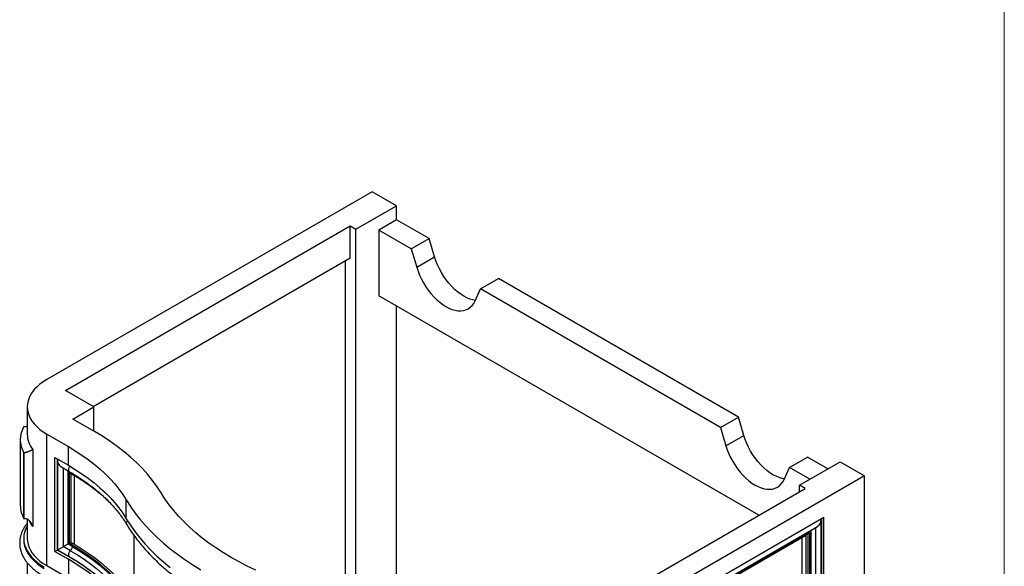
# Model space of a CAD drawing. Units: millimetres. Extents: x 120 to 2400, y 153 to 3444.
# Drawn here: x 1544 to 2400, y 1096 to 1571 of the extents above; entities that cross this region are included whole.
import ezdxf

# ---------------------------------------------------------------- set-up
doc = ezdxf.new("R2010")
doc.units = ezdxf.units.MM
doc.header["$LTSCALE"] = 12

msp = doc.modelspace()

# ---------------------------------------------------------------- linework, layer by layer
at = {"color": 7, "linetype": 'Continuous', "lineweight": 18}
msp.add_line((2400, 3444), (2400, 152.89), dxfattribs=at)
at = {"color": 7, "linetype": 'Continuous', "lineweight": 25}
for p, q in [((1850.72, 1421.84), (1567.87, 1258.56)), ((1871.93, 1409.59), (1850.72, 1421.84)), ((1836.57, 1389.18), (1871.93, 1409.59)), ((1871.93, 1397.35), (1871.93, 1409.59)), ((1871.93, 1397.35), (1856.37, 1388.37)), ((1900.21, 1381.02), (1871.93, 1397.35)), ((1584.14, 1249.17), (1831.62, 1392.04)), ((1831.62, 1392.04), (1836.57, 1389.18)), ((1831.62, 1364.28), (1831.62, 1392.04)), ((1836.57, 1066.45), (1836.57, 1389.18)), ((1856.37, 1388.37), (1856.37, 1331.21)), ((1884.66, 1372.04), (1856.37, 1388.37)), ((1884.66, 1372.04), (1900.21, 1381.02)), ((1904.91, 1365.21), (1900.21, 1381.02)), ((1884.66, 1372.04), (1889.36, 1356.23)), ((1608.18, 1235.29), (1831.62, 1364.28)), ((1827.38, 1068.48), (1827.38, 1361.83)), ((1889.36, 1356.23), (1904.91, 1365.21)), ((1944.76, 1337.34), (1960.32, 1346.32)), ((2168.91, 1225.9), (1960.32, 1346.32)), ((1940.06, 1326.95), (1944.76, 1337.34)), ((2153.36, 1216.92), (1944.76, 1337.34)), ((2186.58, 1140.58), (1856.37, 1331.21)), ((1871.93, 1056.18), (1871.93, 1322.23)), ((1608.89, 1234.88), (1584.14, 1249.17)), ((1550.89, 1234.88), (1550.89, 1211.2)), ((1590.5, 1224.27), (1608.89, 1234.88)), ((1608.89, 1213.66), (1608.89, 1234.88)), ((1609.28, 1213.43), (1590.5, 1224.27)), ((2153.36, 1216.92), (2168.91, 1225.9)), ((2173.61, 1210.09), (2168.91, 1225.9)), ((2153.36, 1216.92), (2158.06, 1201.11)), ((1550.89, 1211.2), (1550.89, 1211)), ((1567.87, 1211.21), (1586.65, 1200.37)), ((1567.87, 1096.89), (1567.87, 1211.21)), ((2158.06, 1201.11), (2173.61, 1210.09)), ((1544.89, 1206.3), (1544.89, 1149.15)), ((1586.65, 1184.04), (1586.65, 1200.37)), ((1548.09, 1137.6), (1548.09, 1194.76)), ((1548.36, 1137.65), (1548.36, 1194.82)), ((1555.73, 1197.8), (1555.73, 1130.85)), ((1574.94, 1109.14), (1574.94, 1190.79)), ((1574.94, 1190.79), (1586.65, 1184.04)), ((1577.07, 1189.57), (1577.07, 1110.37)), ((2213.46, 1182.22), (2229.02, 1191.2)), ((2246.69, 1181), (2229.02, 1191.2)), ((1577.34, 1188.2), (1577.34, 1110.52)), ((1580.56, 1182.61), (1587.32, 1178.71)), ((2208.76, 1171.84), (2213.46, 1182.22)), ((2231.14, 1172.02), (2213.46, 1182.22)), ((2221.95, 1166.71), (2257.3, 1187.12)), ((2257.3, 1187.12), (2278.52, 1174.88)), ((1587.32, 1177.53), (1587.32, 1116.29)), ((1590.19, 1175.87), (1587.32, 1177.53)), ((1588.73, 1176.71), (1588.73, 1117.1)), ((1590.19, 1177.1), (1590.19, 1175.87)), ((2278.52, 1174.88), (1995.67, 1011.6)), ((2278.52, 1060.56), (2278.52, 1174.88)), ((1979.41, 1020.98), (2226.9, 1163.86)), ((2226.9, 1163.86), (2221.95, 1166.71)), ((2221.95, 1161), (2221.95, 1166.71)), ((1637, 1137.66), (1637, 1153.99)), ((1995.67, 996.08), (2243.16, 1138.95)), ((2243.16, 1056.48), (2243.16, 1138.95)), ((1550.89, 1137.24), (1550.89, 1120.57)), ((1999.95, 993.61), (2237.55, 1130.77)), ((2240.77, 1057.86), (2240.77, 1136.35)), ((2241.04, 1137.73), (2241.04, 1057.71)), ((2000.98, 993.02), (2230.79, 1125.68)), ((2001.33, 992.81), (2227.6, 1123.44)), ((2224.07, 1121.4), (2224.07, 1067.51)), ((2227.6, 1123.44), (2227.6, 1065.46)), ((2229.37, 1124.87), (2229.37, 1064.44)), ((2230.79, 1125.68), (2230.79, 1063.63)), ((1547.89, 1120.57), (1547.89, 1119.34)), ((1588.42, 1109.82), (1582.27, 1113.37)), ((1590.19, 1113.41), (1586.26, 1115.67)), ((1587.32, 1116.29), (1588.73, 1117.1)), ((1590.19, 1114.63), (1587.32, 1116.29)), ((1591.6, 1115.45), (1588.73, 1117.1)), ((1590.19, 1114.63), (1590.19, 1113.41)), ((1574.94, 1109.14), (1577.07, 1110.37)), ((1574.94, 1109.14), (1586.65, 1102.38)), ((1588.77, 1103.61), (1577.07, 1110.37)), ((1577.34, 1110.52), (1587.32, 1104.76)), ((1550.89, 1099.43), (1550.89, 1076.47)), ((1567.87, 1096.89), (1586.65, 1086.05)), ((1586.65, 1102.38), (1586.65, 1086.05))]:
    msp.add_line(p, q, dxfattribs=at)
at = {"color": 8, "linetype": 'Continuous', "lineweight": 25}
for p, q in [((1582.27, 1181.62), (1582.27, 1113.37)), ((1586.26, 1179.32), (1586.26, 1115.67)), ((1591.6, 1175.05), (1591.6, 1115.45)), ((2235.84, 1129.78), (2235.84, 1060.71)), ((1643.62, 1123.24), (1643.62, 1067.54)), ((2231.85, 1127.48), (2231.85, 1063.02)), ((1588.77, 1103.9), (1588.77, 1103.61))]:
    msp.add_line(p, q, dxfattribs=at)
at = {"color": 7, "linetype": 'Continuous', "lineweight": 25, "flags": 128}
for points in [[(1940.27, 1327.41), (1938.23, 1327.77), (1935.62, 1328.53), (1932.96, 1329.61), (1930.27, 1331.01), (1927.58, 1332.71), (1924.91, 1334.71), (1922.3, 1336.97), (1919.76, 1339.48), (1917.33, 1342.22), (1915.02, 1345.15), (1912.86, 1348.25), (1910.86, 1351.49), (1909.05, 1354.84), (1907.45, 1358.26), (1906.06, 1361.73), (1904.91, 1365.21)], [(1889.36, 1356.23), (1890.51, 1352.75), (1891.89, 1349.28), (1893.5, 1345.86), (1895.3, 1342.51), (1897.3, 1339.27), (1899.46, 1336.17), (1901.77, 1333.24), (1904.21, 1330.5), (1906.74, 1327.99), (1909.36, 1325.73), (1912.02, 1323.73), (1914.71, 1322.03), (1917.4, 1320.63), (1920.06, 1319.55), (1922.68, 1318.79), (1925.21, 1318.38), (1927.65, 1318.3), (1929.96, 1318.57), (1932.12, 1319.17), (1934.11, 1320.11), (1935.92, 1321.37), (1937.53, 1322.94), (1938.91, 1324.81), (1940.06, 1326.95)], [(1567.87, 1258.56), (1564.78, 1256.63), (1561.96, 1254.56), (1559.43, 1252.38), (1557.21, 1250.08), (1555.3, 1247.7), (1553.72, 1245.23), (1552.49, 1242.7), (1551.6, 1240.12), (1551.06, 1237.51), (1550.89, 1234.88), (1551.06, 1232.26), (1551.6, 1229.65), (1552.49, 1227.07), (1553.72, 1224.54), (1555.3, 1222.07), (1557.21, 1219.68), (1559.43, 1217.39), (1561.96, 1215.2), (1564.78, 1213.14), (1567.87, 1211.21)], [(1667.23, 1160.05), (1663.75, 1165.47), (1659.9, 1170.8), (1655.66, 1176.03), (1651.06, 1181.16), (1646.1, 1186.17), (1640.79, 1191.07), (1635.13, 1195.83), (1629.14, 1200.46), (1622.83, 1204.94), (1616.21, 1209.26), (1609.28, 1213.43)], [(2208.97, 1172.3), (2206.93, 1172.66), (2204.32, 1173.41), (2201.66, 1174.49), (2198.97, 1175.89), (2196.28, 1177.6), (2193.61, 1179.59), (2191, 1181.85), (2188.46, 1184.37), (2186.03, 1187.1), (2183.72, 1190.03), (2181.56, 1193.13), (2179.56, 1196.37), (2177.75, 1199.72), (2176.15, 1203.15), (2174.76, 1206.61), (2173.61, 1210.09)], [(1586.65, 1200.37), (1592.67, 1196.75), (1598.43, 1192.99), (1603.91, 1189.1), (1609.12, 1185.08), (1614.03, 1180.94), (1618.65, 1176.69), (1622.96, 1172.33), (1626.95, 1167.87), (1630.63, 1163.33), (1633.98, 1158.7), (1637, 1153.99)], [(2158.06, 1201.11), (2159.21, 1197.63), (2160.59, 1194.17), (2162.2, 1190.74), (2164.01, 1187.39), (2166, 1184.15), (2168.16, 1181.05), (2170.47, 1178.12), (2172.91, 1175.38), (2175.44, 1172.87), (2178.06, 1170.61), (2180.72, 1168.62), (2183.41, 1166.91), (2186.1, 1165.51), (2188.76, 1164.43), (2191.38, 1163.68), (2193.91, 1163.26), (2196.35, 1163.18), (2198.66, 1163.45), (2200.82, 1164.05), (2202.81, 1164.99), (2204.62, 1166.25), (2206.23, 1167.82), (2207.61, 1169.69), (2208.76, 1171.84)], [(1586.65, 1184.04), (1592.67, 1180.42), (1598.43, 1176.66), (1603.91, 1172.76), (1609.12, 1168.75), (1614.03, 1164.61), (1618.65, 1160.36), (1622.96, 1156), (1626.95, 1151.54), (1630.63, 1147), (1633.98, 1142.37), (1637, 1137.66)], [(1749.55, 1092.96), (1742.14, 1096.5), (1734.96, 1100.2), (1728.03, 1104.05), (1721.36, 1108.05), (1714.95, 1112.2), (1708.81, 1116.48), (1702.96, 1120.88), (1697.4, 1125.42), (1692.14, 1130.07), (1687.18, 1134.83), (1682.54, 1139.69), (1678.22, 1144.66), (1674.22, 1149.71), (1670.56, 1154.84), (1667.23, 1160.05)], [(1637, 1153.99), (1640.59, 1148.36), (1644.53, 1142.81), (1648.81, 1137.34), (1653.43, 1131.97), (1658.38, 1126.7), (1663.66, 1121.53), (1669.25, 1116.48), (1675.16, 1111.54), (1681.38, 1106.74), (1687.89, 1102.06), (1694.69, 1097.52), (1701.77, 1093.13)], [(1550.89, 1131.48), (1550.87, 1131.45), (1549.57, 1128.79), (1548.64, 1126.08), (1548.07, 1123.33), (1547.89, 1120.57), (1548.07, 1117.8), (1548.64, 1115.06), (1549.57, 1112.35), (1550.87, 1109.69), (1552.53, 1107.09), (1554.53, 1104.58), (1556.87, 1102.17), (1559.54, 1099.87), (1562.5, 1097.7), (1565.75, 1095.67)], [(1637, 1137.66), (1640.59, 1132.03), (1644.53, 1126.48), (1648.81, 1121.01), (1653.43, 1115.64), (1658.38, 1110.37), (1663.66, 1105.2), (1669.25, 1100.15), (1675.16, 1095.21)], [(1547.89, 1119.34), (1548.07, 1116.58), (1548.64, 1113.83), (1549.57, 1111.12), (1550.87, 1108.46), (1552.53, 1105.87), (1554.53, 1103.36), (1556.87, 1100.94), (1559.54, 1098.64), (1562.5, 1096.47), (1565.75, 1094.44)], [(1550.89, 1120.57), (1551.06, 1117.94), (1551.6, 1115.33), (1552.49, 1112.75), (1553.72, 1110.22), (1555.3, 1107.75), (1557.21, 1105.37), (1559.43, 1103.07), (1561.96, 1100.89), (1564.78, 1098.82), (1567.87, 1096.89)], [(1590.19, 1114.63), (1596.35, 1110.93), (1602.24, 1107.08), (1607.85, 1103.09), (1613.18, 1098.98), (1618.21, 1094.74), (1622.94, 1090.39), (1627.35, 1085.93), (1631.44, 1081.37), (1635.2, 1076.72), (1638.63, 1071.98), (1641.73, 1067.16)], [(1590.19, 1113.41), (1596.35, 1109.7), (1602.24, 1105.85), (1607.85, 1101.87), (1613.18, 1097.75), (1618.21, 1093.52), (1622.94, 1089.17), (1627.35, 1084.71), (1631.44, 1080.15), (1635.2, 1075.49), (1638.63, 1070.75), (1641.73, 1065.94)], [(1591.6, 1115.45), (1597.82, 1111.71), (1603.76, 1107.82), (1609.43, 1103.8), (1614.81, 1099.65), (1619.88, 1095.38), (1624.65, 1090.98), (1629.1, 1086.48), (1633.23, 1081.88), (1637.03, 1077.18), (1640.5, 1072.4), (1643.62, 1067.54)], [(1588.42, 1109.82), (1594.51, 1106.16), (1600.33, 1102.35), (1605.88, 1098.41), (1611.15, 1094.35), (1616.12, 1090.16), (1620.79, 1085.86), (1625.15, 1081.45), (1629.2, 1076.94), (1632.92, 1072.34), (1636.31, 1067.66), (1639.36, 1062.9)], [(1637, 1056.01), (1633.98, 1060.71), (1630.63, 1065.34), (1626.95, 1069.89), (1622.96, 1074.34), (1618.65, 1078.7), (1614.03, 1082.95), (1609.12, 1087.09), (1603.91, 1091.11), (1598.43, 1095), (1592.67, 1098.76), (1586.65, 1102.38)]]:
    msp.add_lwpolyline(points, dxfattribs=at)
at = {"color": 8, "linetype": 'Continuous', "lineweight": 25, "flags": 128}
for points in [[(1587.93, 1183.29), (1587.33, 1182.45), (1586.86, 1181.42), (1586.66, 1180.4), (1586.74, 1179.52), (1587.09, 1178.88), (1587.32, 1178.71)], [(1555.73, 1130.85), (1554, 1133.42), (1552.68, 1135.99)], [(1588.42, 1109.82), (1587.68, 1109.03), (1587.09, 1108.05), (1586.74, 1107), (1586.66, 1106.03), (1586.86, 1105.25), (1587.32, 1104.76)]]:
    msp.add_lwpolyline(points, dxfattribs=at)
at = {"color": 7, "linetype": 'Continuous', "lineweight": 25}
for centre, radius, start, end in [((1567.46, 1206.3), 22.55, 149.20393, 210.79607), ((1549.38, 1224.64), 6.91, 259.24248, 261.49357), ((1546.77, 1201.7), 7.07, 280.75714, 282.97514), ((1506.21, 1027.99), 170.07, 47.67223, 60.40928), ((1568.11, 1149.38), 23.23, 180.56951, 210.46129), ((1549.38, 1130.81), 6.91, 98.50643, 100.75752), ((1585.14, 1113.66), 5.05, 310.44822, 357.06759), ((1499.48, 947.86), 179.53, 52.03066, 60.17479)]:
    msp.add_arc(centre, radius, start, end, dxfattribs=at)
at = {"color": 8, "linetype": 'Continuous', "lineweight": 25}
for centre, radius, start, end in [((1573.24, 1211.72), 22.37, 181.85379, 218.47672), ((1639.7, 1133.9), 2.68, 128.80393, 205.31739)]:
    msp.add_arc(centre, radius, start, end, dxfattribs=at)
at = {"color": 7, "linetype": 'Continuous', "lineweight": 25}
for centre, major_axis, start_param, end_param in [((1580.56, 1186.33), (-2.28, 3.95), 0.451889, 2.356235), ((2237.55, 1134.49), (2.28, 3.95), 3.92695, 5.831297)]:
    msp.add_ellipse(centre, major_axis=major_axis, ratio=0.577335, start_param=start_param, end_param=end_param, dxfattribs=at)
for points, knots in [([(1548.36, 1217.8), (1548.62, 1217.78), (1549.14, 1217.73), (1549.92, 1217.86), (1550.51, 1218.02), (1550.82, 1218.18), (1550.89, 1218.21)], [0, 0, 0, 0, 0.300958, 0.612623, 0.913236, 1, 1, 1, 1]), ([(1555.73, 1197.8), (1555.73, 1197.8), (1555.64, 1197.73), (1555.44, 1197.58), (1555.1, 1197.35), (1554.71, 1197.12), (1554.28, 1196.89), (1553.79, 1196.65), (1553.17, 1196.36), (1552.54, 1196.1), (1551.92, 1195.87), (1551.36, 1195.67), (1550.7, 1195.45), (1549.94, 1195.22), (1549.15, 1195), (1548.62, 1194.88), (1548.36, 1194.82)], [0, 0, 0, 0, 0.001414, 0.087998, 0.175086, 0.251624, 0.32857, 0.406961, 0.485947, 0.593052, 0.647776, 0.702923, 0.77613, 0.850957, 0.92423, 1, 1, 1, 1]), ([(1587.32, 1178.71), (1588.32, 1178.13), (1591.22, 1176.43), (1595.85, 1173.53), (1601.13, 1169.97), (1606.15, 1166.3), (1610.93, 1162.53), (1615.45, 1158.66), (1619.7, 1154.69), (1623.68, 1150.64), (1627.38, 1146.5), (1630.8, 1142.3), (1633.88, 1138.09), (1635.99, 1134.9), (1637.06, 1133.14), (1637.29, 1132.76)], [0, 0, 0, 0, 0.044758, 0.129909, 0.215054, 0.300199, 0.385345, 0.4705, 0.555673, 0.640873, 0.726112, 0.811404, 0.896766, 0.977849, 1, 1, 1, 1]), ([(1550.89, 1133.52), (1550.47, 1133.01), (1549.38, 1131.67), (1547.95, 1129.4), (1546.58, 1126.74), (1545.54, 1124.03), (1544.82, 1121.29), (1544.42, 1118.53), (1544.34, 1115.78), (1544.58, 1113.03), (1545.14, 1110.32), (1546, 1107.64), (1547.17, 1105), (1548.64, 1102.42), (1550.42, 1099.91), (1552.48, 1097.48), (1554.83, 1095.14), (1557.45, 1092.92), (1560.29, 1090.84), (1562.52, 1089.42), (1563.78, 1088.68), (1564, 1088.55)], [0, 0, 0, 0, 0.035501, 0.092763, 0.149582, 0.205883, 0.261654, 0.316955, 0.371919, 0.426732, 0.481549, 0.536555, 0.591914, 0.647732, 0.704046, 0.760827, 0.817999, 0.875466, 0.93313, 0.988007, 1, 1, 1, 1]), ([(1555.73, 1130.85), (1555.73, 1130.85), (1555.64, 1131.16), (1555.44, 1131.77), (1555.1, 1132.61), (1554.71, 1133.4), (1554.28, 1134.13), (1553.79, 1134.83), (1553.17, 1135.58), (1552.54, 1136.19), (1551.92, 1136.67), (1551.36, 1137.03), (1550.7, 1137.36), (1549.94, 1137.6), (1549.15, 1137.72), (1548.62, 1137.67), (1548.36, 1137.65)], [0, 0, 0, 0, 0.001414, 0.087998, 0.175086, 0.251624, 0.32857, 0.406961, 0.485947, 0.593052, 0.647776, 0.702923, 0.77613, 0.850957, 0.92423, 1, 1, 1, 1]), ([(1637.29, 1132.76), (1637.85, 1131.83), (1639.49, 1129.15), (1642.43, 1124.77), (1646.2, 1119.65), (1650.25, 1114.61), (1654.59, 1109.65), (1659.22, 1104.77), (1664.11, 1099.99), (1669.28, 1095.31), (1674.72, 1090.73), (1680.41, 1086.26), (1686.35, 1081.9), (1692.53, 1077.66), (1698.96, 1073.55), (1705.61, 1069.56), (1712.49, 1065.7), (1719.58, 1061.98), (1726.88, 1058.4), (1734.38, 1054.96), (1742.07, 1051.67), (1749.94, 1048.54), (1757.98, 1045.55), (1766.19, 1042.72), (1774.56, 1040.06), (1783.07, 1037.55), (1791.72, 1035.21), (1800.5, 1033.04), (1808.26, 1031.29), (1813.11, 1030.3), (1814.96, 1029.92)], [0, 0, 0, 0, 0.01947, 0.056182, 0.092915, 0.129676, 0.166463, 0.203271, 0.240097, 0.276937, 0.313789, 0.350649, 0.387516, 0.424386, 0.461259, 0.498133, 0.535006, 0.571877, 0.608746, 0.645613, 0.682476, 0.719337, 0.756194, 0.793047, 0.829897, 0.866744, 0.903587, 0.940427, 0.977265, 1, 1, 1, 1]), ([(1577.34, 1110.52), (1577.38, 1110.55), (1577.47, 1110.6), (1578.07, 1110.95), (1578.93, 1111.44), (1580, 1112.06), (1580.99, 1112.63), (1581.75, 1113.07), (1582.1, 1113.27), (1582.27, 1113.37)], [0, 0, 0, 0, 0.165367, 0.345637, 0.528425, 0.70259, 0.859934, 0.9319, 1, 1, 1, 1]), ([(1582.27, 1113.37), (1582.43, 1113.46), (1582.76, 1113.65), (1583.47, 1114.06), (1584.4, 1114.6), (1585.44, 1115.2), (1585.98, 1115.51), (1586.26, 1115.67)], [0, 0, 0, 0, 0.104668, 0.21487, 0.454702, 0.719858, 1, 1, 1, 1]), ([(1587.32, 1104.76), (1588.32, 1104.17), (1591.22, 1102.48), (1595.85, 1099.58), (1601.13, 1096.02), (1606.15, 1092.35), (1610.93, 1088.58), (1615.45, 1084.7), (1619.7, 1080.74), (1623.68, 1076.69), (1627.38, 1072.55), (1630.8, 1068.34), (1633.88, 1064.14), (1635.99, 1060.95), (1637.06, 1059.18), (1637.29, 1058.81)], [0, 0, 0, 0, 0.044758, 0.129909, 0.215054, 0.300199, 0.385345, 0.4705, 0.555673, 0.640873, 0.726112, 0.811404, 0.896766, 0.977849, 1, 1, 1, 1])]:
    msp.add_open_spline(points, degree=3, knots=knots, dxfattribs=at)

doc.saveas('drawing.dxf')
